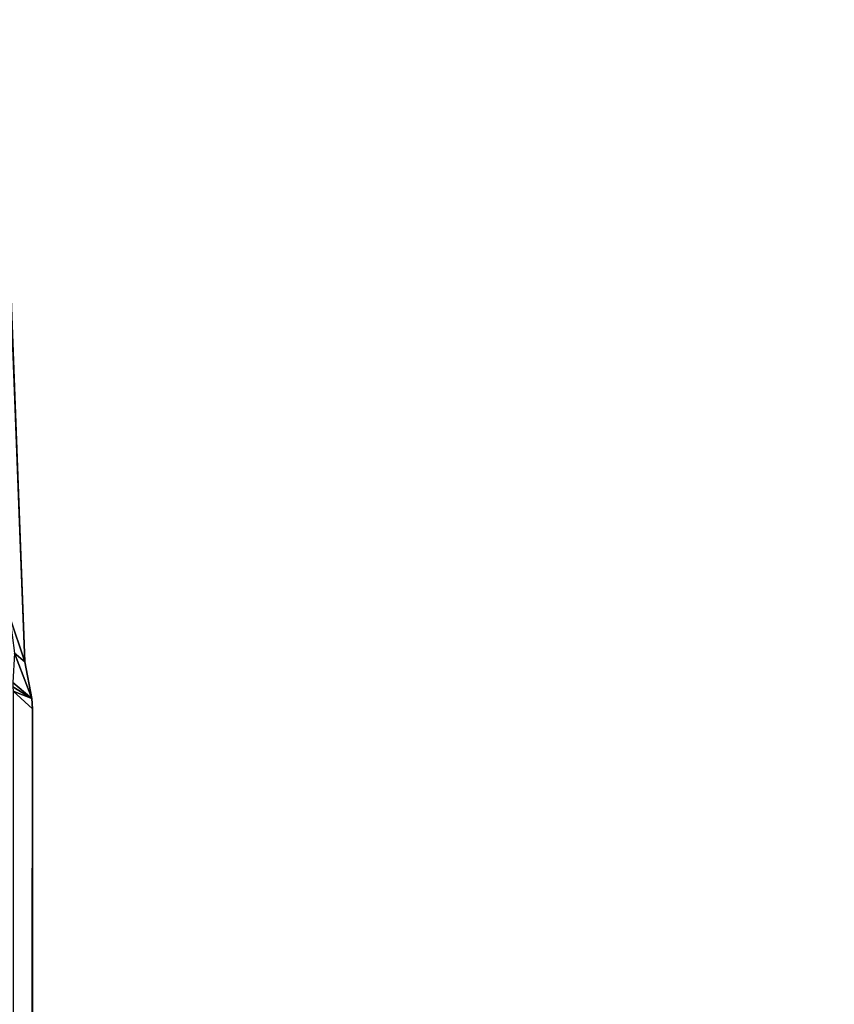
# Model space of a CAD drawing. Units: inches. Extents: x -5.7 to 14.7, y -14 to 5.2.
# Drawn here: x 0.2 to 0.3, y 4.8 to 5 of the extents above; entities that cross this region are included whole.
import ezdxf

# ---------------------------------------------------------------- set-up
doc = ezdxf.new("R2010")
doc.units = ezdxf.units.IN
doc.header["$MEASUREMENT"] = 0
doc.layers.add('WORKTL-LAPSTAND', color=3, linetype='Continuous')

msp = doc.modelspace()

# ---------------------------------------------------------------- linework, layer by layer
at = {"layer": 'WORKTL-LAPSTAND'}
for points, invisible_edges in [([(0.17016, 5.08897, 0.98435), (0.77751, 4.41607, 0.29507), (0.24645, 5.16338, 0.65197)], 3), ([(0.24645, 5.16338, 0.65197), (0.77751, 4.41607, 0.29507), (0.77308, 4.43373, 0.2804)], 9), ([(0.24645, 5.16338, 0.65197), (0.77308, 4.43373, 0.2804), (0.77158, 4.44825, 0.26221)], 9), ([(0.77158, 4.44825, 0.26221), (0.36716, 5.15272, 0.32465), (0.24645, 5.16338, 0.65197)], 9), ([(0.64524, 4.34045, 0.25463), (0.0331, 5.01843, 0.94965), (0.10509, 5.0947, 0.62668)], 9), ([(0.21937, 5.09099, 0.30693), (0.638, 4.37612, 0.22009), (0.10509, 5.0947, 0.62668)], 3), ([(0.10509, 5.0947, 0.62668), (0.638, 4.37612, 0.22009), (0.63983, 4.36014, 0.23957)], 9), ([(0.10509, 5.0947, 0.62668), (0.63983, 4.36014, 0.23957), (0.64524, 4.34045, 0.25463)], 9), ([(0.36781, 5.00757, 0.01313), (0.63121, 4.52246, 0.01313), (0.21937, 5.09099, 0.30693)], 2), ([(0.21937, 5.09099, 0.30693), (0.63121, 4.52246, 0.01313), (0.638, 4.37612, 0.22009)], 9), ([(0.17897, 4.85974, 1.31375), (0.79412, 4.3754, 0.31066), (0.17016, 5.08897, 0.98435)], 3), ([(0.17016, 5.08897, 0.98435), (0.79412, 4.3754, 0.31066), (0.78466, 4.39625, 0.30537)], 9), ([(0.17016, 5.08897, 0.98435), (0.78466, 4.39625, 0.30537), (0.77751, 4.41607, 0.29507)], 9), ([(0.64524, 4.34045, 0.25463), (0.25634, 4.46888, 1.16369), (0.0331, 5.01843, 0.94965)], 11), ([(0.25634, 4.46888, 1.16369), (0.17495, 4.58748, 1.2121), (0.0331, 5.01843, 0.94965)], 10), ([(0.18033, 4.85267, 1.32079), (0.79829, 4.3672, 0.31148), (0.17897, 4.85974, 1.31375)], 3), ([(0.17897, 4.85974, 1.31375), (0.79829, 4.3672, 0.31148), (0.79617, 4.37129, 0.31117)], 9), ([(0.17897, 4.85974, 1.31375), (0.79617, 4.37129, 0.31117), (0.79412, 4.3754, 0.31066)], 9), ([(0.79829, 4.3672, 0.31148), (0.18033, 4.85267, 1.32079), (0.80046, 4.36312, 0.31158)], 3), ([(0.80046, 4.36312, 0.31158), (0.18033, 4.85267, 1.32079), (0.18043, 4.85068, 1.3236)], 9), ([(0.51095, 1.9273, 4.90311), (0.18043, 4.85068, 1.3236), (0.1803, 2.12429, 5.54023)], 9), ([(0.80046, 4.36312, 0.31158), (0.18043, 4.85068, 1.3236), (0.90516, 1.55879, 4.35017)], 11), ([(0.90516, 1.55879, 4.35017), (0.18043, 4.85068, 1.3236), (0.75947, 1.74802, 4.47251)], 3), ([(0.75947, 1.74802, 4.47251), (0.18043, 4.85068, 1.3236), (0.62256, 1.876, 4.66455)], 3), ([(0.62256, 1.876, 4.66455), (0.18043, 4.85068, 1.3236), (0.51095, 1.9273, 4.90311)], 3)]:
    msp.add_3dface(points, dxfattribs=dict(at, invisible_edges=invisible_edges))
for points in [[(0.17016, 5.08897, 0.98435), (0.17608, 4.86837, 1.30861), (0.17897, 4.85974, 1.31375)], [(0.17608, 4.86837, 1.30861), (0.17694, 4.8614, 1.31576), (0.17897, 4.85974, 1.31375)], [(0.18033, 4.85267, 1.32079), (0.17694, 4.8614, 1.31576), (0.17663, 4.85572, 1.3234)], [(0.17897, 4.85974, 1.31375), (0.17694, 4.8614, 1.31576), (0.18033, 4.85267, 1.32079)], [(0.17663, 4.85572, 1.3234), (0.17661, 4.85491, 1.32461), (0.18033, 4.85267, 1.32079)], [(0.18033, 4.85267, 1.32079), (0.17661, 4.85491, 1.32461), (0.1767, 4.85405, 1.32578)], [(0.17658, 2.12765, 5.5424), (0.18043, 4.85068, 1.3236), (0.1767, 4.85405, 1.32578)], [(0.18033, 4.85267, 1.32079), (0.1767, 4.85405, 1.32578), (0.18043, 4.85068, 1.3236)], [(0.1803, 2.12429, 5.54023), (0.18043, 4.85068, 1.3236), (0.17658, 2.12765, 5.5424)]]:
    msp.add_3dface(points, dxfattribs=at)

doc.saveas('drawing.dxf')
